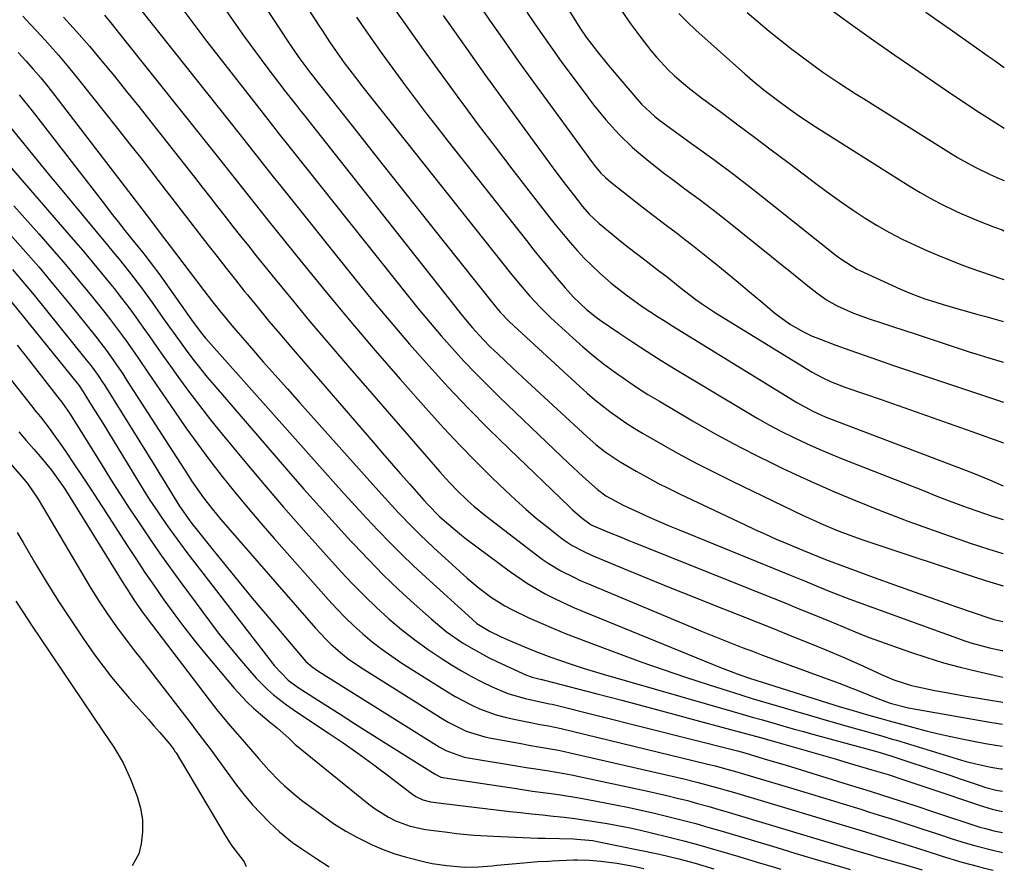
# Model space of a CAD drawing. Units: inches. Extents: x 1820370 to 1825614, y 420992 to 426293.
# Drawn here: x 1825363 to 1825602, y 420992 to 421199 of the extents above; entities that cross this region are included whole.
import ezdxf

# ---------------------------------------------------------------- set-up
doc = ezdxf.new("R2010")
doc.units = ezdxf.units.IN
doc.header["$MEASUREMENT"] = 0
doc.layers.add('7', color=7, linetype='Continuous')
doc.layers.add('8', color=7, linetype='Continuous')

msp = doc.modelspace()

# ---------------------------------------------------------------- linework, layer by layer
at = {"layer": '7', "color": 18}
for points in [[(1825429.81, 421206.22, 1932), (1825435.41, 421197.46, 1932), (1825436.27, 421196.13, 1932), (1825438.02, 421193.49, 1932), (1825439.86, 421190.79, 1932), (1825441.59, 421188.37, 1932), (1825444.27, 421184.82, 1932), (1825446.1, 421182.48, 1932), (1825481.94, 421137.28, 1932), (1825484.24, 421134.46, 1932), (1825486.61, 421131.7, 1932), (1825489.09, 421129.03, 1932), (1825491.7, 421126.5, 1932), (1825497.03, 421121.61, 1932), (1825499.47, 421119.44, 1932), (1825501.96, 421117.33, 1932), (1825504.52, 421115.31, 1932), (1825507.13, 421113.34, 1932), (1825509.8, 421111.46, 1932), (1825512.5, 421109.63, 1932), (1825515.26, 421107.88, 1932), (1825518.05, 421106.19, 1932), (1825526.1, 421101.46, 1932), (1825531.02, 421098.65, 1932), (1825535.99, 421095.92, 1932), (1825541.02, 421093.32, 1932), (1825546.09, 421090.81, 1932), (1825548.04, 421089.87, 1932), (1825552.19, 421087.93, 1932), (1825556.37, 421086.03, 1932), (1825560.59, 421084.22, 1932), (1825564.83, 421082.45, 1932), (1825571.67, 421079.68, 1932), (1825573.34, 421079.01, 1932), (1825577.53, 421077.41, 1932), (1825578.38, 421077.11, 1932), (1825585.89, 421074.39, 1932), (1825588.42, 421073.49, 1932), (1825590.96, 421072.61, 1932), (1825593.51, 421071.75, 1932), (1825598.01, 421070.3, 1932), (1825601.2, 421069.33, 1932), (1825601.48, 421069.26, 1932)], [(1825420.66, 421204.68, 1934), (1825427.98, 421193.48, 1934), (1825430.58, 421189.7, 1934), (1825433.47, 421185.79, 1934), (1825434.16, 421184.91, 1934), (1825434.33, 421184.7, 1934), (1825444.47, 421171.84, 1934), (1825449.72, 421165.19, 1934), (1825454.97, 421158.55, 1934), (1825460.23, 421151.91, 1934), (1825465.48, 421145.28, 1934), (1825478.16, 421129.31, 1934), (1825479.4, 421127.82, 1934), (1825481.65, 421125.5, 1934), (1825498.73, 421109.77, 1934), (1825500.5, 421108.19, 1934), (1825502.3, 421106.64, 1934), (1825506.03, 421103.69, 1934), (1825509.91, 421100.95, 1934), (1825511.91, 421099.68, 1934), (1825513.95, 421098.46, 1934), (1825518.35, 421095.93, 1934), (1825522.64, 421093.53, 1934), (1825526.97, 421091.19, 1934), (1825531.34, 421088.95, 1934), (1825535.74, 421086.77, 1934), (1825552.98, 421078.46, 1934), (1825555.84, 421077.13, 1934), (1825557.28, 421076.49, 1934), (1825561.07, 421074.89, 1934), (1825565.21, 421073.33, 1934), (1825567.65, 421072.47, 1934), (1825568.86, 421072.05, 1934), (1825570.09, 421071.63, 1934), (1825594.21, 421063.62, 1934), (1825597.46, 421062.59, 1934), (1825600.73, 421061.6, 1934), (1825601.46, 421061.4, 1934)], [(1825452.26, 421203.73, 1928), (1825456.47, 421197.69, 1928), (1825460.71, 421191.67, 1928), (1825465.01, 421185.7, 1928), (1825469.35, 421179.75, 1928), (1825470.09, 421178.74, 1928), (1825474.11, 421173.34, 1928), (1825478.16, 421167.96, 1928), (1825482.25, 421162.61, 1928), (1825486.38, 421157.29, 1928), (1825491.48, 421150.77, 1928), (1825493.1, 421148.74, 1928), (1825494.74, 421146.74, 1928), (1825496.42, 421144.76, 1928), (1825498.13, 421142.81, 1928), (1825499.9, 421140.91, 1928), (1825501.71, 421139.07, 1928), (1825503.61, 421137.3, 1928), (1825506.39, 421134.89, 1928), (1825509.99, 421132.02, 1928), (1825513.91, 421129.24, 1928), (1825517.6, 421126.82, 1928), (1825519.46, 421125.64, 1928), (1825521.33, 421124.47, 1928), (1825551.39, 421105.92, 1928), (1825555.27, 421103.79, 1928), (1825557.28, 421102.88, 1928), (1825558.3, 421102.45, 1928), (1825559.33, 421102.04, 1928), (1825594.08, 421088.8, 1928), (1825596.83, 421087.71, 1928), (1825598.18, 421087.13, 1928), (1825601.52, 421085.65, 1928)], [(1825473.41, 421203.86, 1924), (1825476.86, 421198.76, 1924), (1825480.35, 421193.7, 1924), (1825483.9, 421188.68, 1924), (1825487.5, 421183.69, 1924), (1825501.83, 421164.1, 1924), (1825502.32, 421163.46, 1924), (1825503.87, 421161.63, 1924), (1825505.01, 421160.51, 1924), (1825505.61, 421159.98, 1924), (1825506.23, 421159.47, 1924), (1825513.9, 421153.45, 1924), (1825515.94, 421151.86, 1924), (1825517.98, 421150.28, 1924), (1825520.04, 421148.71, 1924), (1825522.1, 421147.15, 1924), (1825524.16, 421145.59, 1924), (1825526.2, 421144.01, 1924), (1825528.23, 421142.4, 1924), (1825530.24, 421140.78, 1924), (1825531.74, 421139.55, 1924), (1825534.49, 421137.3, 1924), (1825537.24, 421135.04, 1924), (1825539.97, 421132.77, 1924), (1825542.7, 421130.49, 1924), (1825546.03, 421127.69, 1924), (1825547.29, 421126.7, 1924), (1825549.9, 421124.86, 1924), (1825553.02, 421123.03, 1924), (1825555.15, 421122.03, 1924), (1825556.24, 421121.59, 1924), (1825560.88, 421119.86, 1924), (1825564.31, 421118.6, 1924), (1825567.75, 421117.36, 1924), (1825571.2, 421116.16, 1924), (1825574.66, 421114.98, 1924), (1825601.57, 421105.95, 1924)], [(1825402.41, 421201.36, 1938), (1825404.31, 421198.74, 1938), (1825406.24, 421196.16, 1938), (1825408.2, 421193.6, 1938), (1825421.85, 421176.1, 1938), (1825423.55, 421173.93, 1938), (1825426.11, 421170.68, 1938), (1825427.82, 421168.52, 1938), (1825428.68, 421167.44, 1938), (1825457.16, 421131.61, 1938), (1825459.76, 421128.39, 1938), (1825462.4, 421125.21, 1938), (1825465.1, 421122.08, 1938), (1825467.84, 421118.98, 1938), (1825470.63, 421115.94, 1938), (1825473.47, 421112.94, 1938), (1825476.38, 421110, 1938), (1825479.33, 421107.11, 1938), (1825492.5, 421094.45, 1938), (1825495.97, 421091.17, 1938), (1825499.48, 421087.93, 1938), (1825503.03, 421084.73, 1938), (1825505.09, 421083.22, 1938), (1825509.28, 421080.96, 1938), (1825513.14, 421079.17, 1938), (1825515.56, 421078.08, 1938), (1825517.99, 421077.01, 1938), (1825520.43, 421075.97, 1938), (1825522.88, 421074.95, 1938), (1825547.85, 421064.8, 1938), (1825549.67, 421064.06, 1938), (1825553.31, 421062.56, 1938), (1825556.94, 421061.07, 1938), (1825559.69, 421059.94, 1938), (1825564.29, 421058.13, 1938), (1825592.2, 421048, 1938), (1825593.67, 421047.5, 1938), (1825598.15, 421046.28, 1938), (1825601.19, 421045.68, 1938), (1825601.42, 421045.64, 1938)], [(1825411.96, 421202.44, 1936), (1825414.59, 421198.61, 1936), (1825417.27, 421194.82, 1936), (1825420.01, 421191.07, 1936), (1825422.79, 421187.35, 1936), (1825427.42, 421181.28, 1936), (1825429.96, 421178.02, 1936), (1825430.99, 421176.72, 1936), (1825431.5, 421176.07, 1936), (1825470.21, 421127.03, 1936), (1825471.02, 421126.03, 1936), (1825472.68, 421124.05, 1936), (1825475.28, 421121.19, 1936), (1825477.1, 421119.37, 1936), (1825478.81, 421117.71, 1936), (1825482.4, 421114.28, 1936), (1825486.03, 421110.9, 1936), (1825500.48, 421097.64, 1936), (1825502.66, 421095.72, 1936), (1825504.93, 421093.91, 1936), (1825508.51, 421091.46, 1936), (1825512.45, 421089.19, 1936), (1825515.07, 421087.75, 1936), (1825517.71, 421086.34, 1936), (1825520.38, 421084.98, 1936), (1825523.07, 421083.67, 1936), (1825538.69, 421076.25, 1936), (1825541.26, 421075.05, 1936), (1825543.83, 421073.88, 1936), (1825546.42, 421072.74, 1936), (1825549.02, 421071.63, 1936), (1825553.06, 421069.94, 1936), (1825554.83, 421069.2, 1936), (1825558.38, 421067.77, 1936), (1825570.19, 421063.42, 1936), (1825575.16, 421061.61, 1936), (1825580.14, 421059.81, 1936), (1825585.14, 421058.05, 1936), (1825590.14, 421056.3, 1936), (1825598.29, 421053.49, 1936), (1825599.23, 421053.19, 1936), (1825601.44, 421052.68, 1936)], [(1825485.89, 421200.72, 1922), (1825487.91, 421197.69, 1922), (1825489.98, 421194.67, 1922), (1825492.09, 421191.7, 1922), (1825494.24, 421188.74, 1922), (1825500.66, 421180.08, 1922), (1825502.09, 421178.21, 1922), (1825505.05, 421174.56, 1922), (1825508.2, 421171.07, 1922), (1825511.57, 421167.81, 1922), (1825513.55, 421166.09, 1922), (1825515.48, 421164.51, 1922), (1825519.4, 421161.44, 1922), (1825521.4, 421159.94, 1922), (1825524.27, 421157.82, 1922), (1825527.7, 421155.26, 1922), (1825531.11, 421152.66, 1922), (1825534.48, 421150.03, 1922), (1825537.83, 421147.36, 1922), (1825545.28, 421141.35, 1922), (1825547.48, 421139.57, 1922), (1825549.69, 421137.79, 1922), (1825551.9, 421136.03, 1922), (1825554.12, 421134.26, 1922), (1825556.24, 421132.57, 1922), (1825558.63, 421130.85, 1922), (1825561.17, 421129.38, 1922), (1825565.21, 421127.58, 1922), (1825569.23, 421126.17, 1922), (1825571.95, 421125.26, 1922), (1825574.67, 421124.34, 1922), (1825577.39, 421123.44, 1922), (1825580.12, 421122.54, 1922), (1825593.25, 421118.23, 1922), (1825594.85, 421117.72, 1922), (1825598.05, 421116.73, 1922), (1825601.26, 421115.8, 1922), (1825601.6, 421115.71, 1922)], [(1825508.75, 421201.15, 1918), (1825511.12, 421197.82, 1918), (1825513.56, 421194.54, 1918), (1825515.98, 421191.4, 1918), (1825517.32, 421189.77, 1918), (1825520.2, 421186.69, 1918), (1825521.74, 421185.25, 1918), (1825524.96, 421182.52, 1918), (1825528.3, 421179.92, 1918), (1825533.04, 421176.4, 1918), (1825537.09, 421173.37, 1918), (1825541.15, 421170.34, 1918), (1825545.19, 421167.29, 1918), (1825549.23, 421164.23, 1918), (1825556.65, 421158.6, 1918), (1825559.43, 421156.54, 1918), (1825562.24, 421154.52, 1918), (1825565.1, 421152.57, 1918), (1825567.98, 421150.67, 1918), (1825570.93, 421148.86, 1918), (1825573.93, 421147.15, 1918), (1825577, 421145.58, 1918), (1825580.12, 421144.1, 1918), (1825583.15, 421142.75, 1918), (1825585.68, 421141.65, 1918), (1825588.23, 421140.59, 1918), (1825590.8, 421139.59, 1918), (1825593.39, 421138.63, 1918), (1825595.99, 421137.71, 1918), (1825598.6, 421136.8, 1918), (1825601.21, 421135.91, 1918), (1825601.65, 421135.76, 1918)], [(1825539.34, 421200.61, 1914), (1825542, 421198.33, 1914), (1825544.7, 421196.07, 1914), (1825547.44, 421193.88, 1914), (1825550.21, 421191.71, 1914), (1825552.05, 421190.3, 1914), (1825555.83, 421187.5, 1914), (1825557.75, 421186.15, 1914), (1825561.65, 421183.5, 1914), (1825565.6, 421180.94, 1914), (1825567.59, 421179.69, 1914), (1825590.42, 421165.44, 1914), (1825591.87, 421164.57, 1914), (1825594.84, 421162.94, 1914), (1825598.33, 421161.25, 1914), (1825600.54, 421160.3, 1914), (1825601.71, 421159.84, 1914)], [(1825558.18, 421202.4, 1912), (1825563.84, 421198.3, 1912), (1825569.52, 421194.23, 1912), (1825575.24, 421190.22, 1912), (1825580.99, 421186.26, 1912), (1825587.48, 421181.82, 1912), (1825590.02, 421180.11, 1912), (1825592.56, 421178.42, 1912), (1825595.12, 421176.76, 1912), (1825597.7, 421175.11, 1912), (1825601.74, 421172.56, 1912)], [(1825363.57, 421199.74, 1946), (1825365.34, 421197.81, 1946), (1825367.03, 421196.01, 1946), (1825369.63, 421193.16, 1946), (1825372.18, 421190.27, 1946), (1825374.67, 421187.32, 1946), (1825377.1, 421184.33, 1946), (1825386.5, 421172.46, 1946), (1825389.46, 421168.71, 1946), (1825392.41, 421164.96, 1946), (1825395.34, 421161.19, 1946), (1825398.26, 421157.41, 1946), (1825399.71, 421155.53, 1946), (1825401.9, 421152.69, 1946), (1825404.09, 421149.84, 1946), (1825406.29, 421147, 1946), (1825408.48, 421144.16, 1946), (1825410.69, 421141.32, 1946), (1825412.91, 421138.49, 1946), (1825415.14, 421135.68, 1946), (1825417.39, 421132.88, 1946), (1825418.05, 421132.06, 1946), (1825420.65, 421128.87, 1946), (1825423.27, 421125.69, 1946), (1825425.93, 421122.54, 1946), (1825428.6, 421119.41, 1946), (1825448.63, 421096.17, 1946), (1825450.83, 421093.63, 1946), (1825453.04, 421091.09, 1946), (1825455.26, 421088.56, 1946), (1825457.49, 421086.04, 1946), (1825460.91, 421082.18, 1946), (1825461.96, 421081.01, 1946), (1825464.7, 421078.23, 1946), (1825466.44, 421076.66, 1946), (1825470.02, 421073.66, 1946), (1825471.26, 421072.71, 1946), (1825481.93, 421064.76, 1946), (1825486.04, 421061.94, 1946), (1825490.35, 421059.44, 1946), (1825492.58, 421058.3, 1946), (1825497.09, 421056.19, 1946), (1825499.39, 421055.21, 1946), (1825532.9, 421041.55, 1946), (1825536.97, 421039.98, 1946), (1825539.41, 421039.12, 1946), (1825541.93, 421038.28, 1946), (1825542.77, 421038.02, 1946), (1825561.95, 421032, 1946), (1825564.53, 421031.22, 1946), (1825568.86, 421029.99, 1946), (1825572.12, 421029.08, 1946), (1825573.79, 421028.62, 1946), (1825577.12, 421027.7, 1946), (1825579.78, 421026.98, 1946), (1825582.78, 421026.19, 1946), (1825585.79, 421025.45, 1946), (1825588.82, 421024.77, 1946), (1825591.86, 421024.14, 1946), (1825594.3, 421023.65, 1946), (1825597.25, 421023.1, 1946), (1825600.2, 421022.57, 1946), (1825601.36, 421022.39, 1946)], [(1825373.42, 421199.47, 1944), (1825376.61, 421195.97, 1944), (1825379.71, 421192.41, 1944), (1825382.77, 421188.8, 1944), (1825385.77, 421185.15, 1944), (1825388.75, 421181.47, 1944), (1825391.7, 421177.78, 1944), (1825394.64, 421174.07, 1944), (1825405.19, 421160.61, 1944), (1825407.06, 421158.22, 1944), (1825408.93, 421155.83, 1944), (1825410.8, 421153.44, 1944), (1825412.67, 421151.05, 1944), (1825414.54, 421148.67, 1944), (1825416.42, 421146.29, 1944), (1825418.32, 421143.91, 1944), (1825420.22, 421141.55, 1944), (1825424.78, 421135.89, 1944), (1825429, 421130.73, 1944), (1825433.25, 421125.59, 1944), (1825437.56, 421120.5, 1944), (1825441.9, 421115.44, 1944), (1825464.77, 421089.05, 1944), (1825466.07, 421087.59, 1944), (1825468.75, 421084.76, 1944), (1825471.56, 421082.04, 1944), (1825473.01, 421080.74, 1944), (1825476.03, 421078.27, 1944), (1825488.21, 421068.91, 1944), (1825489.63, 421067.86, 1944), (1825491.08, 421066.86, 1944), (1825494.11, 421065.05, 1944), (1825497.26, 421063.44, 1944), (1825498.86, 421062.7, 1944), (1825500.48, 421062, 1944), (1825528.48, 421050.3, 1944), (1825530.9, 421049.3, 1944), (1825533.32, 421048.32, 1944), (1825535.75, 421047.36, 1944), (1825538.19, 421046.41, 1944), (1825540.63, 421045.47, 1944), (1825543.08, 421044.55, 1944), (1825545.53, 421043.63, 1944), (1825547.98, 421042.73, 1944), (1825562.33, 421037.46, 1944), (1825563.72, 421036.94, 1944), (1825566.49, 421035.85, 1944), (1825569.75, 421034.48, 1944), (1825574.06, 421032.9, 1944), (1825578.52, 421031.78, 1944), (1825580.78, 421031.34, 1944), (1825598.3, 421028.25, 1944), (1825601.37, 421027.74, 1944)], [(1825383.34, 421199.94, 1942), (1825385.22, 421197.7, 1942), (1825386.14, 421196.57, 1942), (1825387.06, 421195.43, 1942), (1825410.71, 421165.74, 1942), (1825413.79, 421161.85, 1942), (1825415.33, 421159.9, 1942), (1825418.4, 421156.01, 1942), (1825421.49, 421152.13, 1942), (1825423.04, 421150.19, 1942), (1825431.45, 421139.72, 1942), (1825437.26, 421132.6, 1942), (1825443.14, 421125.52, 1942), (1825449.11, 421118.53, 1942), (1825455.15, 421111.6, 1942), (1825462.03, 421103.8, 1942), (1825465.78, 421099.66, 1942), (1825469.59, 421095.57, 1942), (1825473.5, 421091.57, 1942), (1825477.47, 421087.64, 1942), (1825480.71, 421084.5, 1942), (1825483.14, 421082.22, 1942), (1825485.62, 421079.99, 1942), (1825488.16, 421077.84, 1942), (1825490.74, 421075.75, 1942), (1825494.34, 421072.93, 1942), (1825495.18, 421072.3, 1942), (1825496.92, 421071.15, 1942), (1825499.69, 421069.67, 1942), (1825501.6, 421068.82, 1942), (1825510.33, 421065.19, 1942), (1825515.66, 421062.99, 1942), (1825521.01, 421060.81, 1942), (1825526.36, 421058.66, 1942), (1825531.73, 421056.52, 1942), (1825537.32, 421054.32, 1942), (1825541.63, 421052.61, 1942), (1825545.93, 421050.9, 1942), (1825550.23, 421049.18, 1942), (1825554.52, 421047.46, 1942), (1825558.49, 421045.86, 1942), (1825563.08, 421043.92, 1942), (1825567.61, 421041.84, 1942), (1825572.13, 421039.74, 1942), (1825574.94, 421038.58, 1942), (1825579.28, 421037.2, 1942), (1825580.75, 421036.85, 1942), (1825584.91, 421035.98, 1942), (1825587.29, 421035.51, 1942), (1825592.07, 421034.65, 1942), (1825601.39, 421033.08, 1942)], [(1825465.61, 421199.9, 1926), (1825470.64, 421192.7, 1926), (1825475.73, 421185.56, 1926), (1825480.88, 421178.45, 1926), (1825492.07, 421163.13, 1926), (1825494.64, 421159.66, 1926), (1825497.26, 421156.22, 1926), (1825499.42, 421153.46, 1926), (1825501.03, 421151.61, 1926), (1825503.42, 421149.38, 1926), (1825506.58, 421146.79, 1926), (1825508.55, 421145.2, 1926), (1825510.52, 421143.62, 1926), (1825512.52, 421142.06, 1926), (1825514.52, 421140.52, 1926), (1825517.86, 421137.97, 1926), (1825519.93, 421136.41, 1926), (1825523.14, 421133.86, 1926), (1825526.88, 421130.95, 1926), (1825528.28, 421129.94, 1926), (1825531.7, 421127.67, 1926), (1825554.05, 421113.9, 1926), (1825555.15, 421113.24, 1926), (1825557.41, 421112.03, 1926), (1825559.74, 421110.95, 1926), (1825563.32, 421109.56, 1926), (1825571.91, 421106.6, 1926), (1825577.41, 421104.69, 1926), (1825582.91, 421102.77, 1926), (1825588.4, 421100.83, 1926), (1825593.88, 421098.87, 1926), (1825601.55, 421096.12, 1926)], [(1825522.77, 421200.35, 1916), (1825524.8, 421198.31, 1916), (1825526.91, 421196.33, 1916), (1825538.79, 421185.74, 1916), (1825541.26, 421183.61, 1916), (1825543.8, 421181.54, 1916), (1825547.69, 421178.58, 1916), (1825549.77, 421177.07, 1916), (1825551.48, 421175.86, 1916), (1825554.96, 421173.52, 1916), (1825556.72, 421172.39, 1916), (1825578.94, 421158.38, 1916), (1825581.33, 421156.93, 1916), (1825583.76, 421155.54, 1916), (1825586.23, 421154.24, 1916), (1825590.21, 421152.3, 1916), (1825592.01, 421151.48, 1916), (1825595.67, 421149.92, 1916), (1825599.38, 421148.5, 1916), (1825601.23, 421147.8, 1916), (1825601.68, 421147.63, 1916)], [(1825362.39, 421190.89, 1948), (1825364.26, 421188.87, 1948), (1825366.1, 421186.82, 1948), (1825367.9, 421184.74, 1948), (1825369.64, 421182.61, 1948), (1825371.35, 421180.45, 1948), (1825394.55, 421150.16, 1948), (1825396.93, 421147.03, 1948), (1825399.29, 421143.9, 1948), (1825400.87, 421141.81, 1948), (1825407.45, 421133.12, 1948), (1825409.35, 421130.65, 1948), (1825411.27, 421128.21, 1948), (1825414.25, 421124.61, 1948), (1825415.26, 421123.44, 1948), (1825419.02, 421119.13, 1948), (1825421.92, 421115.81, 1948), (1825424.83, 421112.5, 1948), (1825427.76, 421109.19, 1948), (1825430.69, 421105.9, 1948), (1825449.87, 421084.44, 1948), (1825451.49, 421082.65, 1948), (1825454.77, 421079.11, 1948), (1825458.12, 421075.64, 1948), (1825459.83, 421073.94, 1948), (1825463.34, 421070.62, 1948), (1825471.4, 421063.27, 1948), (1825472.83, 421062.02, 1948), (1825474.29, 421060.81, 1948), (1825477.34, 421058.56, 1948), (1825480.56, 421056.55, 1948), (1825482.22, 421055.65, 1948), (1825486.4, 421053.63, 1948), (1825489.38, 421052.28, 1948), (1825492.37, 421050.97, 1948), (1825495.4, 421049.73, 1948), (1825498.45, 421048.54, 1948), (1825508.12, 421044.91, 1948), (1825513.52, 421042.93, 1948), (1825518.94, 421041.01, 1948), (1825524.39, 421039.17, 1948), (1825529.86, 421037.4, 1948), (1825534.74, 421035.86, 1948), (1825537.79, 421034.91, 1948), (1825540.84, 421033.96, 1948), (1825543.9, 421033.04, 1948), (1825546.95, 421032.13, 1948), (1825551.09, 421030.9, 1948), (1825554.15, 421030.01, 1948), (1825557.2, 421029.12, 1948), (1825560.26, 421028.24, 1948), (1825563.33, 421027.38, 1948), (1825567.41, 421026.23, 1948), (1825569.45, 421025.65, 1948), (1825572.51, 421024.77, 1948), (1825574.55, 421024.17, 1948), (1825575.57, 421023.86, 1948), (1825591.37, 421019.06, 1948), (1825592.54, 421018.72, 1948), (1825594.9, 421018.1, 1948), (1825598.49, 421017.33, 1948), (1825600.9, 421016.96, 1948), (1825601.35, 421016.9, 1948)], [(1825360.28, 421173.12, 1952), (1825363.78, 421168.75, 1952), (1825365.88, 421166.14, 1952), (1825368, 421163.53, 1952), (1825370.13, 421160.94, 1952), (1825372.26, 421158.36, 1952), (1825384.1, 421144.13, 1952), (1825385.51, 421142.43, 1952), (1825386.91, 421140.72, 1952), (1825389.68, 421137.26, 1952), (1825392.37, 421133.76, 1952), (1825393.68, 421131.97, 1952), (1825394.96, 421130.17, 1952), (1825397.72, 421126.25, 1952), (1825399.18, 421124.18, 1952), (1825400.66, 421122.12, 1952), (1825402.14, 421120.07, 1952), (1825403.64, 421118.03, 1952), (1825405.17, 421116.02, 1952), (1825406.73, 421114.02, 1952), (1825408.33, 421112.06, 1952), (1825409.96, 421110.13, 1952), (1825428.05, 421089.12, 1952), (1825431.78, 421084.84, 1952), (1825435.53, 421080.6, 1952), (1825439.33, 421076.39, 1952), (1825443.16, 421072.21, 1952), (1825443.86, 421071.45, 1952), (1825447.42, 421067.73, 1952), (1825451.04, 421064.06, 1952), (1825454.76, 421060.51, 1952), (1825458.54, 421057.01, 1952), (1825462.63, 421053.35, 1952), (1825466.33, 421050.29, 1952), (1825470.28, 421047.54, 1952), (1825472.34, 421046.28, 1952), (1825476.56, 421043.98, 1952), (1825478.73, 421042.94, 1952), (1825485.8, 421039.69, 1952), (1825487.16, 421039.19, 1952), (1825488.79, 421038.79, 1952), (1825489.42, 421038.66, 1952), (1825489.63, 421038.61, 1952), (1825489.84, 421038.56, 1952), (1825502.67, 421035.23, 1952), (1825508.96, 421033.59, 1952), (1825515.25, 421031.93, 1952), (1825521.53, 421030.24, 1952), (1825527.81, 421028.54, 1952), (1825538.66, 421025.58, 1952), (1825542.89, 421024.42, 1952), (1825544.58, 421023.94, 1952), (1825545.42, 421023.71, 1952), (1825550.55, 421022.27, 1952), (1825553.95, 421021.31, 1952), (1825557.36, 421020.33, 1952), (1825560.75, 421019.34, 1952), (1825564.15, 421018.34, 1952), (1825569.66, 421016.71, 1952), (1825573.55, 421015.51, 1952), (1825577.42, 421014.26, 1952), (1825579.35, 421013.61, 1952), (1825583.2, 421012.32, 1952), (1825585.13, 421011.66, 1952), (1825594.04, 421008.63, 1952), (1825595.64, 421008.11, 1952), (1825598.85, 421007.15, 1952), (1825601.32, 421006.53, 1952)], [(1825358.72, 421165.26, 1954), (1825375.78, 421145.51, 1954), (1825378.09, 421142.8, 1954), (1825380.39, 421140.08, 1954), (1825382.65, 421137.33, 1954), (1825384.88, 421134.56, 1954), (1825385.69, 421133.55, 1954), (1825387.49, 421131.26, 1954), (1825389.26, 421128.94, 1954), (1825390.98, 421126.6, 1954), (1825392.68, 421124.23, 1954), (1825394.35, 421121.85, 1954), (1825396.03, 421119.46, 1954), (1825397.72, 421117.09, 1954), (1825399.4, 421114.71, 1954), (1825401.15, 421112.25, 1954), (1825403.75, 421108.68, 1954), (1825406.4, 421105.15, 1954), (1825409.13, 421101.67, 1954), (1825411.91, 421098.24, 1954), (1825417.41, 421091.6, 1954), (1825422.1, 421086.02, 1954), (1825426.83, 421080.48, 1954), (1825431.64, 421075, 1954), (1825436.5, 421069.57, 1954), (1825440.83, 421064.79, 1954), (1825443.61, 421061.82, 1954), (1825446.45, 421058.92, 1954), (1825449.39, 421056.12, 1954), (1825452.39, 421053.37, 1954), (1825455.49, 421050.76, 1954), (1825458.67, 421048.24, 1954), (1825461.97, 421045.87, 1954), (1825465.34, 421043.61, 1954), (1825467.62, 421042.15, 1954), (1825470.02, 421040.7, 1954), (1825472.45, 421039.33, 1954), (1825474.94, 421038.06, 1954), (1825477.48, 421036.88, 1954), (1825481.29, 421035.25, 1954), (1825485.46, 421033.99, 1954), (1825489.56, 421033.14, 1954), (1825491.42, 421032.75, 1954), (1825492.04, 421032.6, 1954), (1825536.7, 421021.34, 1954), (1825537.04, 421021.26, 1954), (1825538.77, 421020.79, 1954), (1825542.47, 421019.7, 1954), (1825544.32, 421019.15, 1954), (1825548.01, 421018.04, 1954), (1825549.85, 421017.47, 1954), (1825563.86, 421013.14, 1954), (1825569.18, 421011.48, 1954), (1825574.5, 421009.8, 1954), (1825579.81, 421008.08, 1954), (1825585.11, 421006.34, 1954), (1825595.34, 421002.95, 1954), (1825595.87, 421002.77, 1954), (1825597.19, 421002.41, 1954), (1825598.08, 421002.18, 1954), (1825598.97, 421001.95, 1954), (1825599.27, 421001.89, 1954), (1825601.31, 421001.43, 1954)], [(1825361.4, 421153.69, 1956), (1825367.47, 421146.85, 1956), (1825370.7, 421143.16, 1956), (1825373.89, 421139.44, 1956), (1825377.02, 421135.67, 1956), (1825380.12, 421131.88, 1956), (1825383.43, 421127.76, 1956), (1825384.83, 421125.99, 1956), (1825387.54, 421122.38, 1956), (1825388.86, 421120.54, 1956), (1825391.45, 421116.83, 1956), (1825394.01, 421113.1, 1956), (1825400.34, 421103.77, 1956), (1825403.15, 421099.74, 1956), (1825406.01, 421095.75, 1956), (1825408.95, 421091.82, 1956), (1825411.95, 421087.93, 1956), (1825415.02, 421084.1, 1956), (1825418.14, 421080.3, 1956), (1825421.32, 421076.56, 1956), (1825424.55, 421072.86, 1956), (1825437.74, 421057.99, 1956), (1825439.74, 421055.82, 1956), (1825441.79, 421053.7, 1956), (1825443.92, 421051.66, 1956), (1825446.11, 421049.68, 1956), (1825448.37, 421047.79, 1956), (1825450.69, 421045.97, 1956), (1825453.09, 421044.26, 1956), (1825455.55, 421042.62, 1956), (1825466.61, 421035.6, 1956), (1825468.49, 421034.47, 1956), (1825472.37, 421032.43, 1956), (1825474.37, 421031.53, 1956), (1825478.48, 421030.03, 1956), (1825480.59, 421029.45, 1956), (1825482.73, 421028.96, 1956), (1825485.99, 421028.31, 1956), (1825489.09, 421027.73, 1956), (1825491.16, 421027.35, 1956), (1825494.24, 421026.69, 1956), (1825529.46, 421018.14, 1956), (1825531.58, 421017.62, 1956), (1825534.73, 421016.77, 1956), (1825536.82, 421016.18, 1956), (1825537.87, 421015.87, 1956), (1825549.9, 421012.29, 1956), (1825554.16, 421011.01, 1956), (1825558.42, 421009.72, 1956), (1825562.68, 421008.42, 1956), (1825566.93, 421007.1, 1956), (1825569.07, 421006.44, 1956), (1825572.25, 421005.44, 1956), (1825575.42, 421004.43, 1956), (1825578.59, 421003.4, 1956), (1825581.75, 421002.37, 1956), (1825585.56, 421001.11, 1956), (1825589.34, 420999.88, 1956), (1825592.28, 420998.94, 1956), (1825594.86, 420998.22, 1956), (1825598.66, 420997.29, 1956), (1825601.3, 420996.62, 1956)], [(1825359.81, 421147.46, 1958), (1825363.64, 421143.15, 1958), (1825367.41, 421138.81, 1958), (1825371.12, 421134.4, 1958), (1825374.77, 421129.95, 1958), (1825381.18, 421122.01, 1958), (1825384.12, 421118.18, 1958), (1825386.89, 421114.21, 1958), (1825387.79, 421112.87, 1958), (1825388.67, 421111.52, 1958), (1825403.6, 421088.32, 1958), (1825404.53, 421086.91, 1958), (1825406.44, 421084.13, 1958), (1825407.43, 421082.77, 1958), (1825409.49, 421080.1, 1958), (1825411.65, 421077.51, 1958), (1825434.58, 421051.06, 1958), (1825437.06, 421048.4, 1958), (1825438.37, 421047.15, 1958), (1825441.12, 421044.77, 1958), (1825442.56, 421043.66, 1958), (1825445.55, 421041.61, 1958), (1825465.6, 421028.97, 1958), (1825466.96, 421028.17, 1958), (1825471.2, 421026.09, 1958), (1825475.7, 421024.67, 1958), (1825477.24, 421024.34, 1958), (1825484.91, 421022.96, 1958), (1825486.35, 421022.7, 1958), (1825489.24, 421022.21, 1958), (1825493.56, 421021.44, 1958), (1825494.99, 421021.15, 1958), (1825496.42, 421020.83, 1958), (1825522.2, 421014.9, 1958), (1825523.97, 421014.48, 1958), (1825527.51, 421013.6, 1958), (1825529.27, 421013.13, 1958), (1825532.79, 421012.17, 1958), (1825534.54, 421011.66, 1958), (1825536.29, 421011.14, 1958), (1825568.07, 421001.62, 1958), (1825572.21, 421000.35, 1958), (1825575.31, 420999.38, 1958), (1825577.36, 420998.72, 1958), (1825580.43, 420997.73, 1958), (1825581.45, 420997.4, 1958), (1825582.48, 420997.07, 1958), (1825586.68, 420995.72, 1958), (1825591.45, 420994.28, 1958), (1825595.51, 420993.17, 1958), (1825596.65, 420992.87, 1958), (1825599.07, 420992.28, 1958)], [(1825357.8, 421133.92, 1962), (1825376.73, 421110.59, 1962), (1825377.12, 421110.08, 1962), (1825378.22, 421108.49, 1962), (1825380.42, 421104.95, 1962), (1825381.68, 421102.9, 1962), (1825382.95, 421100.85, 1962), (1825385.46, 421096.75, 1962), (1825391.66, 421086.59, 1962), (1825393.03, 421084.39, 1962), (1825394.41, 421082.2, 1962), (1825395.83, 421080.04, 1962), (1825397.27, 421077.88, 1962), (1825398.75, 421075.75, 1962), (1825400.25, 421073.64, 1962), (1825401.79, 421071.56, 1962), (1825403.35, 421069.49, 1962), (1825423.23, 421043.75, 1962), (1825424.6, 421042.05, 1962), (1825427.98, 421038.42, 1962), (1825430.41, 421036.66, 1962), (1825436.84, 421032.55, 1962), (1825440.56, 421030.17, 1962), (1825444.29, 421027.8, 1962), (1825448.02, 421025.44, 1962), (1825451.75, 421023.08, 1962), (1825463.61, 421015.61, 1962), (1825465.04, 421014.94, 1962), (1825465.96, 421014.72, 1962), (1825482.78, 421012.19, 1962), (1825487.28, 421011.54, 1962), (1825491.77, 421010.91, 1962), (1825494.02, 421010.59, 1962), (1825498.5, 421009.86, 1962), (1825500.73, 421009.45, 1962), (1825507.43, 421008.16, 1962), (1825510.7, 421007.51, 1962), (1825513.95, 421006.82, 1962), (1825517.2, 421006.07, 1962), (1825520.43, 421005.3, 1962), (1825523.66, 421004.47, 1962), (1825526.88, 421003.62, 1962), (1825530.08, 421002.71, 1962), (1825533.27, 421001.78, 1962), (1825546.56, 420997.79, 1962), (1825550.95, 420996.48, 1962), (1825555.34, 420995.16, 1962), (1825559.72, 420993.84, 1962), (1825564.11, 420992.53, 1962), (1825564.34, 420992.46, 1962)], [(1825346.04, 421129.96, 1966), (1825365.69, 421105.1, 1966), (1825366.75, 421103.75, 1966), (1825367.81, 421102.39, 1966), (1825369.92, 421099.66, 1966), (1825370.96, 421098.29, 1966), (1825372.96, 421095.49, 1966), (1825373.93, 421094.06, 1966), (1825375.97, 421091.01, 1966), (1825377.94, 421088.04, 1966), (1825379.9, 421085.07, 1966), (1825381.84, 421082.09, 1966), (1825383.78, 421079.1, 1966), (1825388.73, 421071.41, 1966), (1825390.95, 421068.01, 1966), (1825393.2, 421064.63, 1966), (1825395.48, 421061.28, 1966), (1825397.8, 421057.94, 1966), (1825400.17, 421054.65, 1966), (1825402.6, 421051.4, 1966), (1825405.11, 421048.21, 1966), (1825407.68, 421045.07, 1966), (1825414.85, 421036.51, 1966), (1825417.89, 421033.21, 1966), (1825419.53, 421031.67, 1966), (1825421.23, 421030.2, 1966), (1825423.37, 421028.44, 1966), (1825425.38, 421026.77, 1966), (1825428.1, 421024.34, 1966), (1825429.22, 421023.28, 1966), (1825429.61, 421022.95, 1966), (1825447.55, 421008.33, 1966), (1825449.07, 421007.19, 1966), (1825452.3, 421005.19, 1966), (1825454, 421004.33, 1966), (1825457.57, 421003.02, 1966), (1825459.41, 421002.57, 1966), (1825461.29, 421002.23, 1966), (1825466.64, 421001.51, 1966), (1825468.79, 421001.24, 1966), (1825473.1, 421000.84, 1966), (1825477.8, 421000.58, 1966), (1825479.58, 421000.49, 1966), (1825483.16, 421000.32, 1966), (1825484.94, 421000.25, 1966), (1825488.52, 421000.12, 1966), (1825490.31, 421000.07, 1966), (1825497.24, 420999.91, 1966), (1825498.02, 420999.88, 1966), (1825501.87, 420999.5, 1966), (1825502.64, 420999.37, 1966), (1825503.4, 420999.22, 1966), (1825518.09, 420996.21, 1966), (1825522.8, 420995.1, 1966), (1825526.75, 420994, 1966), (1825528.58, 420993.46, 1966), (1825531.29, 420992.63, 1966)], [(1825362.17, 421119.79, 1964), (1825364.9, 421116.31, 1964), (1825372.3, 421106.89, 1964), (1825373.02, 421105.96, 1964), (1825375.01, 421103.05, 1964), (1825382.55, 421090.98, 1964), (1825384.86, 421087.31, 1964), (1825387.19, 421083.66, 1964), (1825389.55, 421080.02, 1964), (1825391.93, 421076.4, 1964), (1825394.36, 421072.81, 1964), (1825396.82, 421069.24, 1964), (1825399.33, 421065.71, 1964), (1825401.88, 421062.21, 1964), (1825409.07, 421052.49, 1964), (1825411.24, 421049.64, 1964), (1825413.45, 421046.84, 1964), (1825415.73, 421044.09, 1964), (1825418.07, 421041.38, 1964), (1825420.19, 421038.98, 1964), (1825422.94, 421036.17, 1964), (1825424.43, 421034.89, 1964), (1825427.56, 421032.49, 1964), (1825429.17, 421031.34, 1964), (1825432.43, 421029.12, 1964), (1825437.65, 421025.68, 1964), (1825441.28, 421023.23, 1964), (1825444.89, 421020.72, 1964), (1825448.43, 421018.14, 1964), (1825451.95, 421015.5, 1964), (1825457.9, 421010.93, 1964), (1825458.95, 421010.22, 1964), (1825460.66, 421009.38, 1964), (1825462.5, 421008.91, 1964), (1825465.74, 421008.48, 1964), (1825470.45, 421007.96, 1964), (1825481.74, 421006.6, 1964), (1825484.37, 421006.3, 1964), (1825487.01, 421006, 1964), (1825489.65, 421005.72, 1964), (1825492.29, 421005.45, 1964), (1825492.33, 421005.44, 1964), (1825494.95, 421005.16, 1964), (1825497.56, 421004.85, 1964), (1825500.17, 421004.48, 1964), (1825502.78, 421004.09, 1964), (1825505.38, 421003.65, 1964), (1825507.97, 421003.17, 1964), (1825510.55, 421002.64, 1964), (1825513.12, 421002.07, 1964), (1825516.14, 421001.37, 1964), (1825520.07, 421000.43, 1964), (1825523.99, 420999.44, 1964), (1825527.89, 420998.37, 1964), (1825531.78, 420997.26, 1964), (1825532.9, 420996.93, 1964), (1825537.34, 420995.61, 1964), (1825541.78, 420994.29, 1964), (1825546.21, 420992.95, 1964), (1825547.52, 420992.55, 1964)], [(1825362.56, 421098.8, 1968), (1825364.37, 421096.69, 1968), (1825366.19, 421094.6, 1968), (1825368.26, 421092.24, 1968), (1825370.55, 421089.44, 1968), (1825373.34, 421085.51, 1968), (1825373.99, 421084.49, 1968), (1825388.05, 421061.81, 1968), (1825388.7, 421060.78, 1968), (1825390.67, 421057.71, 1968), (1825392.76, 421054.72, 1968), (1825393.49, 421053.74, 1968), (1825410.08, 421031.99, 1968), (1825411, 421030.82, 1968), (1825413.86, 421027.39, 1968), (1825416.79, 421024.02, 1968), (1825417.77, 421022.9, 1968), (1825420.85, 421019.33, 1968), (1825422.05, 421017.97, 1968), (1825423.26, 421016.64, 1968), (1825425.76, 421014.04, 1968), (1825427.06, 421012.79, 1968), (1825429.78, 421010.43, 1968), (1825431.21, 421009.33, 1968), (1825436.58, 421005.36, 1968), (1825439.24, 421003.52, 1968), (1825441.96, 421001.79, 1968), (1825444.78, 421000.24, 1968), (1825447.67, 420998.79, 1968), (1825448.38, 420998.46, 1968), (1825450.99, 420997.35, 1968), (1825453.64, 420996.35, 1968), (1825456.35, 420995.52, 1968), (1825461.09, 420994.34, 1968), (1825462.87, 420993.97, 1968), (1825466.46, 420993.42, 1968), (1825470.79, 420993.05, 1968), (1825474.12, 420993.11, 1968), (1825477.46, 420993.4, 1968), (1825478.57, 420993.5, 1968), (1825485.12, 420994.1, 1968), (1825485.99, 420994.18, 1968), (1825488.59, 420994.38, 1968), (1825491.19, 420994.53, 1968), (1825492.06, 420994.58, 1968), (1825497.22, 420994.8, 1968), (1825498.17, 420994.83, 1968), (1825501, 420994.78, 1968), (1825503.84, 420994.53, 1968), (1825507.69, 420994, 1968), (1825511.78, 420993.28, 1968), (1825514.26, 420992.73, 1968)], [(1825362.2, 421074.3, 1972), (1825363.61, 421071.88, 1972), (1825366.36, 421067.14, 1972), (1825369.2, 421062.39, 1972), (1825372.13, 421057.7, 1972), (1825375.17, 421053.08, 1972), (1825378.29, 421048.51, 1972), (1825381.07, 421044.55, 1972), (1825383.05, 421041.83, 1972), (1825385.1, 421039.15, 1972), (1825387.24, 421036.56, 1972), (1825389.44, 421034.01, 1972), (1825391.05, 421032.22, 1972), (1825393.94, 421028.98, 1972), (1825395.37, 421027.35, 1972), (1825396.8, 421025.72, 1972), (1825399.21, 421022.95, 1972), (1825400.21, 421021.63, 1972), (1825400.57, 421021.07, 1972), (1825400.74, 421020.79, 1972), (1825412.8, 421000.53, 1972), (1825414.26, 420998.26, 1972), (1825417.31, 420994.33, 1972), (1825417.7, 420993.37, 1972), (1825417.68, 420993.24, 1972)], [(1825361.88, 421057.66, 1974), (1825363.68, 421054.83, 1974), (1825365.51, 421052.03, 1974), (1825380.54, 421029.71, 1974), (1825383.07, 421025.96, 1974), (1825385.61, 421022.22, 1974), (1825387.91, 421018.36, 1974), (1825389.76, 421014.25, 1974), (1825391.3, 421010.21, 1974), (1825392.11, 421007.38, 1974), (1825392.59, 421004.53, 1974), (1825392.58, 421001.64, 1974), (1825392.24, 420998.73, 1974), (1825391.74, 420996.25, 1974), (1825390.12, 420993.39, 1974)]]:
    msp.add_polyline3d(points, dxfattribs=at)
at = {"layer": '8', "color": 18}
for points in [[(1825392.42, 421200.94, 1940), (1825416.27, 421170.91, 1940), (1825418.66, 421167.88, 1940), (1825421.06, 421164.86, 1940), (1825422.25, 421163.35, 1940), (1825424.65, 421160.33, 1940), (1825425.85, 421158.82, 1940), (1825443.92, 421136.23, 1940), (1825448.35, 421130.78, 1940), (1825452.84, 421125.39, 1940), (1825457.43, 421120.07, 1940), (1825462.07, 421114.8, 1940), (1825466.82, 421109.63, 1940), (1825471.64, 421104.53, 1940), (1825476.57, 421099.54, 1940), (1825481.58, 421094.62, 1940), (1825496.25, 421080.52, 1940), (1825497, 421079.81, 1940), (1825499.35, 421077.8, 1940), (1825501.54, 421076.2, 1940), (1825505.44, 421074.52, 1940), (1825508.76, 421073.15, 1940), (1825510.43, 421072.48, 1940), (1825512.1, 421071.81, 1940), (1825542.61, 421059.61, 1940), (1825545.67, 421058.38, 1940), (1825548.73, 421057.15, 1940), (1825551.78, 421055.9, 1940), (1825554.84, 421054.66, 1940), (1825557.81, 421053.44, 1940), (1825560.94, 421052.14, 1940), (1825562.49, 421051.48, 1940), (1825565.61, 421050.16, 1940), (1825568.75, 421048.93, 1940), (1825570.34, 421048.34, 1940), (1825578.99, 421045.28, 1940), (1825582.98, 421043.95, 1940), (1825586.99, 421042.71, 1940), (1825591.05, 421041.62, 1940), (1825595.13, 421040.62, 1940), (1825601.4, 421039.21, 1940)], [(1825496.29, 421200.77, 1920), (1825498.89, 421196.64, 1920), (1825500.3, 421194.64, 1920), (1825503, 421191.07, 1920), (1825505.38, 421188.11, 1920), (1825506.6, 421186.66, 1920), (1825513.15, 421178.98, 1920), (1825513.72, 421178.34, 1920), (1825516.84, 421175.45, 1920), (1825518.2, 421174.41, 1920), (1825526.45, 421168.42, 1920), (1825531.25, 421164.89, 1920), (1825536.01, 421161.32, 1920), (1825540.73, 421157.69, 1920), (1825545.41, 421154.01, 1920), (1825560.97, 421141.63, 1920), (1825562.34, 421140.59, 1920), (1825565.97, 421138.31, 1920), (1825566.75, 421137.93, 1920), (1825576.54, 421133.41, 1920), (1825579.07, 421132.34, 1920), (1825582.51, 421131.11, 1920), (1825585.18, 421130.27, 1920), (1825586.95, 421129.72, 1920), (1825590.51, 421128.66, 1920), (1825592.29, 421128.15, 1920), (1825595.36, 421127.3, 1920), (1825597.32, 421126.76, 1920), (1825601.24, 421125.67, 1920), (1825601.62, 421125.57, 1920)], [(1825582.76, 421200.67, 1910), (1825585.69, 421198.6, 1910), (1825588.62, 421196.54, 1910), (1825596.43, 421191.07, 1910), (1825597.88, 421190.05, 1910), (1825599.32, 421189.02, 1910), (1825601.78, 421187.22, 1910)], [(1825444.56, 421199.45, 1930), (1825445.62, 421197.92, 1930), (1825448.16, 421194.26, 1930), (1825450.72, 421190.63, 1930), (1825453.33, 421187.03, 1930), (1825455.96, 421183.44, 1930), (1825458.63, 421179.88, 1930), (1825461.32, 421176.34, 1930), (1825464.04, 421172.82, 1930), (1825466.78, 421169.31, 1930), (1825485.77, 421145.22, 1930), (1825487.62, 421142.9, 1930), (1825489.48, 421140.59, 1930), (1825491.36, 421138.29, 1930), (1825493.26, 421136.01, 1930), (1825495.15, 421133.76, 1930), (1825497.14, 421131.54, 1930), (1825500.39, 421128.46, 1930), (1825502.73, 421126.61, 1930), (1825503.94, 421125.74, 1930), (1825508.24, 421122.8, 1930), (1825511.64, 421120.52, 1930), (1825515.07, 421118.28, 1930), (1825518.53, 421116.09, 1930), (1825522.02, 421113.95, 1930), (1825538.92, 421103.76, 1930), (1825541.82, 421102.06, 1930), (1825544.75, 421100.43, 1930), (1825547.73, 421098.87, 1930), (1825550.73, 421097.38, 1930), (1825553.78, 421095.96, 1930), (1825556.84, 421094.58, 1930), (1825559.94, 421093.27, 1930), (1825563.05, 421092.01, 1930), (1825582.29, 421084.43, 1930), (1825585.03, 421083.35, 1930), (1825587.76, 421082.28, 1930), (1825591.88, 421080.72, 1930), (1825593.26, 421080.23, 1930), (1825598.82, 421078.29, 1930), (1825601.5, 421077.48, 1930)], [(1825362.65, 421180.59, 1950), (1825365.8, 421176.77, 1950), (1825383.34, 421154.04, 1950), (1825385, 421151.91, 1950), (1825386.67, 421149.78, 1950), (1825388.35, 421147.66, 1950), (1825390.04, 421145.55, 1950), (1825392.9, 421142.01, 1950), (1825394.49, 421139.99, 1950), (1825395.53, 421138.63, 1950), (1825396.04, 421137.93, 1950), (1825396.53, 421137.24, 1950), (1825404.48, 421125.94, 1950), (1825406.6, 421123.11, 1950), (1825407.5, 421122.02, 1950), (1825407.97, 421121.48, 1950), (1825438.87, 421086.73, 1950), (1825441.57, 421083.72, 1950), (1825444.29, 421080.73, 1950), (1825447.04, 421077.76, 1950), (1825449.81, 421074.82, 1950), (1825452.63, 421071.92, 1950), (1825455.48, 421069.06, 1950), (1825458.4, 421066.26, 1950), (1825461.36, 421063.5, 1950), (1825472.61, 421053.24, 1950), (1825473.77, 421052.26, 1950), (1825476.97, 421050.26, 1950), (1825479.49, 421049.1, 1950), (1825481.1, 421048.37, 1950), (1825484.34, 421046.96, 1950), (1825486.3, 421046.13, 1950), (1825488.1, 421045.4, 1950), (1825491.74, 421044.03, 1950), (1825493.58, 421043.38, 1950), (1825497.12, 421042.18, 1950), (1825499.53, 421041.4, 1950), (1825501.96, 421040.66, 1950), (1825504.4, 421039.93, 1950), (1825535.62, 421030.92, 1950), (1825538.11, 421030.21, 1950), (1825540.59, 421029.49, 1950), (1825543.08, 421028.79, 1950), (1825545.57, 421028.08, 1950), (1825548.05, 421027.38, 1950), (1825550.54, 421026.68, 1950), (1825553.03, 421025.98, 1950), (1825555.53, 421025.29, 1950), (1825571.04, 421021.02, 1950), (1825572.91, 421020.48, 1950), (1825573.65, 421020.25, 1950), (1825574.02, 421020.13, 1950), (1825579.3, 421018.41, 1950), (1825582.3, 421017.42, 1950), (1825585.3, 421016.43, 1950), (1825588.3, 421015.43, 1950), (1825591.3, 421014.42, 1950), (1825596.4, 421012.68, 1950), (1825596.96, 421012.5, 1950), (1825599.81, 421011.74, 1950), (1825601.33, 421011.49, 1950)], [(1825361.03, 421138.23, 1960), (1825363.67, 421135.1, 1960), (1825366.27, 421131.95, 1960), (1825378.95, 421116.29, 1960), (1825380.14, 421114.77, 1960), (1825381.83, 421112.42, 1960), (1825382.9, 421110.81, 1960), (1825383.42, 421109.99, 1960), (1825395.8, 421090.09, 1960), (1825396.77, 421088.53, 1960), (1825397.74, 421086.97, 1960), (1825399.66, 421083.84, 1960), (1825401.6, 421080.72, 1960), (1825404.07, 421077.19, 1960), (1825404.6, 421076.51, 1960), (1825409.77, 421070.02, 1960), (1825412.9, 421066.11, 1960), (1825416.06, 421062.23, 1960), (1825419.26, 421058.37, 1960), (1825422.47, 421054.53, 1960), (1825431.36, 421044.01, 1960), (1825432.26, 421043.03, 1960), (1825433.75, 421041.71, 1960), (1825435.38, 421040.56, 1960), (1825464.6, 421022.3, 1960), (1825466.26, 421021.37, 1960), (1825470.71, 421019.77, 1960), (1825471.65, 421019.59, 1960), (1825483.84, 421017.58, 1960), (1825485.69, 421017.28, 1960), (1825487.54, 421016.99, 1960), (1825491.23, 421016.42, 1960), (1825494.92, 421015.8, 1960), (1825496.76, 421015.44, 1960), (1825498.59, 421015.07, 1960), (1825514.86, 421011.58, 1960), (1825517.37, 421011.03, 1960), (1825519.87, 421010.45, 1960), (1825522.36, 421009.84, 1960), (1825524.85, 421009.21, 1960), (1825527.33, 421008.54, 1960), (1825529.81, 421007.86, 1960), (1825532.28, 421007.16, 1960), (1825534.74, 421006.43, 1960), (1825566.21, 420996.96, 1960), (1825569.28, 420996.04, 1960), (1825570.82, 420995.58, 1960), (1825574.85, 420994.4, 1960), (1825575.73, 420994.15, 1960), (1825577.2, 420993.74, 1960), (1825581.83, 420992.37, 1960)], [(1825360.56, 421090.98, 1970), (1825362.89, 421088.36, 1970), (1825364.65, 421086.23, 1970), (1825367.26, 421082.43, 1970), (1825379.91, 421061.05, 1970), (1825380.96, 421059.31, 1970), (1825382.05, 421057.58, 1970), (1825384.31, 421054.2, 1970), (1825386.67, 421050.87, 1970), (1825389.22, 421047.51, 1970), (1825390.93, 421045.29, 1970), (1825391.79, 421044.18, 1970), (1825404.71, 421027.46, 1970), (1825405.26, 421026.76, 1970), (1825407.93, 421023.21, 1970), (1825408.99, 421021.78, 1970), (1825415.45, 421012.99, 1970), (1825417.31, 421010.6, 1970), (1825419.24, 421008.28, 1970), (1825421.3, 421006.07, 1970), (1825423.43, 421003.93, 1970), (1825425.84, 421001.63, 1970), (1825428.98, 420999.03, 1970), (1825431.24, 420997.51, 1970), (1825434.66, 420995.26, 1970), (1825437.63, 420993.29, 1970), (1825437.88, 420993.13, 1970)]]:
    msp.add_polyline3d(points, dxfattribs=at)

doc.saveas('drawing.dxf')
